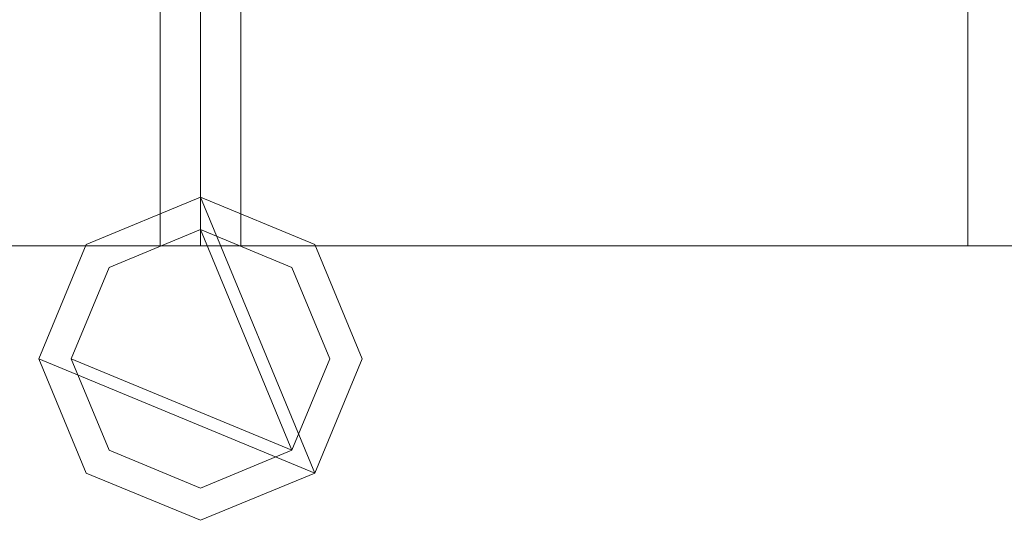
# Model space of a CAD drawing. Units: millimetres. Extents: x 0 to 6947, y 0 to 175.
# Drawn here: x 1773 to 1834, y 69 to 100 of the extents above; entities that cross this region are included whole.
import ezdxf

# ---------------------------------------------------------------- set-up
doc = ezdxf.new("R2010")
doc.units = ezdxf.units.MM
doc.header["$LTSCALE"] = 5.08
doc.layers.add('ｴｸｽﾗｲﾝ伸縮ｹﾞｰﾄ2型07', color=7, linetype='Continuous')

msp = doc.modelspace()

# ---------------------------------------------------------------- linework, layer by layer
at = {"layer": 'ｴｸｽﾗｲﾝ伸縮ｹﾞｰﾄ2型07', "color": 7, "linetype": 'Continuous', "lineweight": 15}
for points in [[(1784.25, 86, 100), (1334.25, 86, 100), (1334.25, 114, 100), (1784.25, 114, 100)], [(1334.25, 86, 150), (1784.25, 86, 150), (1784.25, 114, 150), (1334.25, 114, 150)], [(1784.25, 86, 1050), (1334.25, 86, 1050), (1334.25, 114, 1050), (1784.25, 114, 1050)], [(1334.25, 86, 1100), (1784.25, 86, 1100), (1784.25, 114, 1100), (1334.25, 114, 1100)], [(1784.25, 86, 174.5), (1334.25, 86, 174.5), (1334.25, 114, 174.5), (1784.25, 114, 174.5)], [(1334.25, 86, 214.5), (1784.25, 86, 214.5), (1784.25, 114, 214.5), (1334.25, 114, 214.5)], [(1784.25, 86, 985.5), (1334.25, 86, 985.5), (1334.25, 114, 985.5), (1784.25, 114, 985.5)], [(1334.25, 86, 1025.5), (1784.25, 86, 1025.5), (1784.25, 114, 1025.5), (1334.25, 114, 1025.5)], [(1781.75, 86, 214.5), (1736.75, 86, 214.5), (1736.75, 114, 214.5), (1781.75, 114, 214.5)], [(1736.75, 86, 985.5), (1781.75, 86, 985.5), (1781.75, 114, 985.5), (1736.75, 114, 985.5)], [(1781.75, 86, 214.5), (1781.75, 114, 214.5), (1781.75, 114, 985.5), (1781.75, 86, 985.5)], [(2234.25, 86, 100), (1784.25, 86, 100), (1784.25, 114, 100), (2234.25, 114, 100)], [(1784.25, 86, 150), (2234.25, 86, 150), (2234.25, 114, 150), (1784.25, 114, 150)], [(1784.25, 114, 100), (1784.25, 86, 100), (1784.25, 86, 150), (1784.25, 114, 150)], [(2234.25, 86, 1050), (1784.25, 86, 1050), (1784.25, 114, 1050), (2234.25, 114, 1050)], [(1784.25, 86, 1100), (2234.25, 86, 1100), (2234.25, 114, 1100), (1784.25, 114, 1100)], [(1784.25, 114, 1050), (1784.25, 86, 1050), (1784.25, 86, 1100), (1784.25, 114, 1100)], [(2234.25, 86, 174.5), (1784.25, 86, 174.5), (1784.25, 114, 174.5), (2234.25, 114, 174.5)], [(1784.25, 86, 214.5), (2234.25, 86, 214.5), (2234.25, 114, 214.5), (1784.25, 114, 214.5)], [(1784.25, 114, 174.5), (1784.25, 86, 174.5), (1784.25, 86, 214.5), (1784.25, 114, 214.5)], [(2234.25, 86, 985.5), (1784.25, 86, 985.5), (1784.25, 114, 985.5), (2234.25, 114, 985.5)], [(1784.25, 86, 1025.5), (2234.25, 86, 1025.5), (2234.25, 114, 1025.5), (1784.25, 114, 1025.5)], [(1784.25, 114, 985.5), (1784.25, 86, 985.5), (1784.25, 86, 1025.5), (1784.25, 114, 1025.5)], [(1784.25, 86, 100), (1784.25, 114, 100), (1784.25, 114, 150), (1784.25, 86, 150)], [(1784.25, 86, 1050), (1784.25, 114, 1050), (1784.25, 114, 1100), (1784.25, 86, 1100)], [(1784.25, 86, 174.5), (1784.25, 114, 174.5), (1784.25, 114, 214.5), (1784.25, 86, 214.5)], [(1784.25, 86, 985.5), (1784.25, 114, 985.5), (1784.25, 114, 1025.5), (1784.25, 86, 1025.5)], [(1831.75, 86, 214.5), (1786.75, 86, 214.5), (1786.75, 114, 214.5), (1831.75, 114, 214.5)], [(1786.75, 86, 985.5), (1831.75, 86, 985.5), (1831.75, 114, 985.5), (1786.75, 114, 985.5)], [(1786.75, 114, 214.5), (1786.75, 86, 214.5), (1786.75, 86, 985.5), (1786.75, 114, 985.5)], [(1831.75, 86, 214.5), (1831.75, 114, 214.5), (1831.75, 114, 985.5), (1831.75, 86, 985.5)], [(1791.321, 71.929, 100), (1774.25, 79, 100), (1777.179, 86.071, 100), (1784.25, 89, 100)], [(1791.321, 71.929, 150), (1784.25, 89, 150), (1777.179, 86.071, 150), (1774.25, 79, 150)], [(1791.321, 71.929, 1050), (1774.25, 79, 1050), (1777.179, 86.071, 1050), (1784.25, 89, 1050)], [(1791.321, 71.929, 1100), (1784.25, 89, 1100), (1777.179, 86.071, 1100), (1774.25, 79, 1100)], [(1791.321, 71.929, 174.5), (1774.25, 79, 174.5), (1777.179, 86.071, 174.5), (1784.25, 89, 174.5)], [(1791.321, 71.929, 214.5), (1784.25, 89, 214.5), (1777.179, 86.071, 214.5), (1774.25, 79, 214.5)], [(1791.321, 71.929, 985.5), (1774.25, 79, 985.5), (1777.179, 86.071, 985.5), (1784.25, 89, 985.5)], [(1791.321, 71.929, 1025.5), (1784.25, 89, 1025.5), (1777.179, 86.071, 1025.5), (1774.25, 79, 1025.5)], [(1784.25, 89, 100), (1777.179, 86.071, 100), (1777.179, 86.071, 150), (1784.25, 89, 150)], [(1784.25, 89, 1050), (1777.179, 86.071, 1050), (1777.179, 86.071, 1100), (1784.25, 89, 1100)], [(1784.25, 89, 174.5), (1777.179, 86.071, 174.5), (1777.179, 86.071, 214.5), (1784.25, 89, 214.5)], [(1784.25, 89, 985.5), (1777.179, 86.071, 985.5), (1777.179, 86.071, 1025.5), (1784.25, 89, 1025.5)], [(1791.321, 71.929, 100), (1784.25, 89, 100), (1791.321, 86.071, 100), (1794.25, 79, 100)], [(1791.321, 71.929, 150), (1794.25, 79, 150), (1791.321, 86.071, 150), (1784.25, 89, 150)], [(1791.321, 86.071, 100), (1784.25, 89, 100), (1784.25, 89, 150), (1791.321, 86.071, 150)], [(1791.321, 71.929, 1050), (1784.25, 89, 1050), (1791.321, 86.071, 1050), (1794.25, 79, 1050)], [(1791.321, 71.929, 1100), (1794.25, 79, 1100), (1791.321, 86.071, 1100), (1784.25, 89, 1100)], [(1791.321, 86.071, 1050), (1784.25, 89, 1050), (1784.25, 89, 1100), (1791.321, 86.071, 1100)], [(1791.321, 71.929, 174.5), (1784.25, 89, 174.5), (1791.321, 86.071, 174.5), (1794.25, 79, 174.5)], [(1791.321, 71.929, 214.5), (1794.25, 79, 214.5), (1791.321, 86.071, 214.5), (1784.25, 89, 214.5)], [(1791.321, 86.071, 174.5), (1784.25, 89, 174.5), (1784.25, 89, 214.5), (1791.321, 86.071, 214.5)], [(1791.321, 71.929, 985.5), (1784.25, 89, 985.5), (1791.321, 86.071, 985.5), (1794.25, 79, 985.5)], [(1791.321, 71.929, 1025.5), (1794.25, 79, 1025.5), (1791.321, 86.071, 1025.5), (1784.25, 89, 1025.5)], [(1791.321, 86.071, 985.5), (1784.25, 89, 985.5), (1784.25, 89, 1025.5), (1791.321, 86.071, 1025.5)], [(1789.907, 73.343, 150), (1776.25, 79, 150), (1778.593, 84.657, 150), (1784.25, 87, 150)], [(1789.907, 73.343, 174.5), (1784.25, 87, 174.5), (1778.593, 84.657, 174.5), (1776.25, 79, 174.5)], [(1789.907, 73.343, 1025.5), (1776.25, 79, 1025.5), (1778.593, 84.657, 1025.5), (1784.25, 87, 1025.5)], [(1789.907, 73.343, 1050), (1784.25, 87, 1050), (1778.593, 84.657, 1050), (1776.25, 79, 1050)], [(1784.25, 87, 150), (1778.593, 84.657, 150), (1778.593, 84.657, 174.5), (1784.25, 87, 174.5)], [(1784.25, 87, 1025.5), (1778.593, 84.657, 1025.5), (1778.593, 84.657, 1050), (1784.25, 87, 1050)], [(1789.907, 73.343, 150), (1784.25, 87, 150), (1789.907, 84.657, 150), (1792.25, 79, 150)], [(1789.907, 73.343, 174.5), (1792.25, 79, 174.5), (1789.907, 84.657, 174.5), (1784.25, 87, 174.5)], [(1789.907, 84.657, 150), (1784.25, 87, 150), (1784.25, 87, 174.5), (1789.907, 84.657, 174.5)], [(1789.907, 73.343, 1025.5), (1784.25, 87, 1025.5), (1789.907, 84.657, 1025.5), (1792.25, 79, 1025.5)], [(1789.907, 73.343, 1050), (1792.25, 79, 1050), (1789.907, 84.657, 1050), (1784.25, 87, 1050)], [(1789.907, 84.657, 1025.5), (1784.25, 87, 1025.5), (1784.25, 87, 1050), (1789.907, 84.657, 1050)], [(1334.25, 86, 100), (1784.25, 86, 100), (1784.25, 86, 150), (1334.25, 86, 150)], [(1334.25, 86, 1050), (1784.25, 86, 1050), (1784.25, 86, 1100), (1334.25, 86, 1100)], [(1334.25, 86, 174.5), (1784.25, 86, 174.5), (1784.25, 86, 214.5), (1334.25, 86, 214.5)], [(1334.25, 86, 985.5), (1784.25, 86, 985.5), (1784.25, 86, 1025.5), (1334.25, 86, 1025.5)], [(1736.75, 86, 214.5), (1781.75, 86, 214.5), (1781.75, 86, 985.5), (1736.75, 86, 985.5)], [(1777.179, 86.071, 100), (1774.25, 79, 100), (1774.25, 79, 150), (1777.179, 86.071, 150)], [(1777.179, 86.071, 1050), (1774.25, 79, 1050), (1774.25, 79, 1100), (1777.179, 86.071, 1100)], [(1777.179, 86.071, 174.5), (1774.25, 79, 174.5), (1774.25, 79, 214.5), (1777.179, 86.071, 214.5)], [(1777.179, 86.071, 985.5), (1774.25, 79, 985.5), (1774.25, 79, 1025.5), (1777.179, 86.071, 1025.5)], [(1784.25, 86, 100), (2234.25, 86, 100), (2234.25, 86, 150), (1784.25, 86, 150)], [(1784.25, 86, 1050), (2234.25, 86, 1050), (2234.25, 86, 1100), (1784.25, 86, 1100)], [(1784.25, 86, 174.5), (2234.25, 86, 174.5), (2234.25, 86, 214.5), (1784.25, 86, 214.5)], [(1784.25, 86, 985.5), (2234.25, 86, 985.5), (2234.25, 86, 1025.5), (1784.25, 86, 1025.5)], [(1786.75, 86, 214.5), (1831.75, 86, 214.5), (1831.75, 86, 985.5), (1786.75, 86, 985.5)], [(1794.25, 79, 100), (1791.321, 86.071, 100), (1791.321, 86.071, 150), (1794.25, 79, 150)], [(1794.25, 79, 1050), (1791.321, 86.071, 1050), (1791.321, 86.071, 1100), (1794.25, 79, 1100)], [(1794.25, 79, 174.5), (1791.321, 86.071, 174.5), (1791.321, 86.071, 214.5), (1794.25, 79, 214.5)], [(1794.25, 79, 985.5), (1791.321, 86.071, 985.5), (1791.321, 86.071, 1025.5), (1794.25, 79, 1025.5)], [(1778.593, 84.657, 150), (1776.25, 79, 150), (1776.25, 79, 174.5), (1778.593, 84.657, 174.5)], [(1778.593, 84.657, 1025.5), (1776.25, 79, 1025.5), (1776.25, 79, 1050), (1778.593, 84.657, 1050)], [(1792.25, 79, 150), (1789.907, 84.657, 150), (1789.907, 84.657, 174.5), (1792.25, 79, 174.5)], [(1792.25, 79, 1025.5), (1789.907, 84.657, 1025.5), (1789.907, 84.657, 1050), (1792.25, 79, 1050)], [(1791.321, 71.929, 100), (1784.25, 69, 100), (1777.179, 71.929, 100), (1774.25, 79, 100)], [(1791.321, 71.929, 150), (1774.25, 79, 150), (1777.179, 71.929, 150), (1784.25, 69, 150)], [(1774.25, 79, 100), (1777.179, 71.929, 100), (1777.179, 71.929, 150), (1774.25, 79, 150)], [(1791.321, 71.929, 1050), (1784.25, 69, 1050), (1777.179, 71.929, 1050), (1774.25, 79, 1050)], [(1791.321, 71.929, 1100), (1774.25, 79, 1100), (1777.179, 71.929, 1100), (1784.25, 69, 1100)], [(1774.25, 79, 1050), (1777.179, 71.929, 1050), (1777.179, 71.929, 1100), (1774.25, 79, 1100)], [(1791.321, 71.929, 174.5), (1784.25, 69, 174.5), (1777.179, 71.929, 174.5), (1774.25, 79, 174.5)], [(1791.321, 71.929, 214.5), (1774.25, 79, 214.5), (1777.179, 71.929, 214.5), (1784.25, 69, 214.5)], [(1774.25, 79, 174.5), (1777.179, 71.929, 174.5), (1777.179, 71.929, 214.5), (1774.25, 79, 214.5)], [(1791.321, 71.929, 985.5), (1784.25, 69, 985.5), (1777.179, 71.929, 985.5), (1774.25, 79, 985.5)], [(1791.321, 71.929, 1025.5), (1774.25, 79, 1025.5), (1777.179, 71.929, 1025.5), (1784.25, 69, 1025.5)], [(1774.25, 79, 985.5), (1777.179, 71.929, 985.5), (1777.179, 71.929, 1025.5), (1774.25, 79, 1025.5)], [(1789.907, 73.343, 150), (1784.25, 71, 150), (1778.593, 73.343, 150), (1776.25, 79, 150)], [(1789.907, 73.343, 174.5), (1776.25, 79, 174.5), (1778.593, 73.343, 174.5), (1784.25, 71, 174.5)], [(1776.25, 79, 150), (1778.593, 73.343, 150), (1778.593, 73.343, 174.5), (1776.25, 79, 174.5)], [(1789.907, 73.343, 1025.5), (1784.25, 71, 1025.5), (1778.593, 73.343, 1025.5), (1776.25, 79, 1025.5)], [(1789.907, 73.343, 1050), (1776.25, 79, 1050), (1778.593, 73.343, 1050), (1784.25, 71, 1050)], [(1776.25, 79, 1025.5), (1778.593, 73.343, 1025.5), (1778.593, 73.343, 1050), (1776.25, 79, 1050)], [(1789.907, 73.343, 150), (1792.25, 79, 150), (1792.25, 79, 174.5), (1789.907, 73.343, 174.5)], [(1789.907, 73.343, 1025.5), (1792.25, 79, 1025.5), (1792.25, 79, 1050), (1789.907, 73.343, 1050)], [(1791.321, 71.929, 100), (1794.25, 79, 100), (1794.25, 79, 150), (1791.321, 71.929, 150)], [(1791.321, 71.929, 1050), (1794.25, 79, 1050), (1794.25, 79, 1100), (1791.321, 71.929, 1100)], [(1791.321, 71.929, 174.5), (1794.25, 79, 174.5), (1794.25, 79, 214.5), (1791.321, 71.929, 214.5)], [(1791.321, 71.929, 985.5), (1794.25, 79, 985.5), (1794.25, 79, 1025.5), (1791.321, 71.929, 1025.5)], [(1778.593, 73.343, 150), (1784.25, 71, 150), (1784.25, 71, 174.5), (1778.593, 73.343, 174.5)], [(1778.593, 73.343, 1025.5), (1784.25, 71, 1025.5), (1784.25, 71, 1050), (1778.593, 73.343, 1050)], [(1784.25, 71, 150), (1789.907, 73.343, 150), (1789.907, 73.343, 174.5), (1784.25, 71, 174.5)], [(1784.25, 71, 1025.5), (1789.907, 73.343, 1025.5), (1789.907, 73.343, 1050), (1784.25, 71, 1050)], [(1777.179, 71.929, 100), (1784.25, 69, 100), (1784.25, 69, 150), (1777.179, 71.929, 150)], [(1777.179, 71.929, 1050), (1784.25, 69, 1050), (1784.25, 69, 1100), (1777.179, 71.929, 1100)], [(1777.179, 71.929, 174.5), (1784.25, 69, 174.5), (1784.25, 69, 214.5), (1777.179, 71.929, 214.5)], [(1777.179, 71.929, 985.5), (1784.25, 69, 985.5), (1784.25, 69, 1025.5), (1777.179, 71.929, 1025.5)], [(1784.25, 69, 100), (1791.321, 71.929, 100), (1791.321, 71.929, 150), (1784.25, 69, 150)], [(1784.25, 69, 1050), (1791.321, 71.929, 1050), (1791.321, 71.929, 1100), (1784.25, 69, 1100)], [(1784.25, 69, 174.5), (1791.321, 71.929, 174.5), (1791.321, 71.929, 214.5), (1784.25, 69, 214.5)], [(1784.25, 69, 985.5), (1791.321, 71.929, 985.5), (1791.321, 71.929, 1025.5), (1784.25, 69, 1025.5)]]:
    msp.add_3dface(points, dxfattribs=at)
at = {"layer": 'ｴｸｽﾗｲﾝ伸縮ｹﾞｰﾄ2型07', "color": 7, "linetype": 'Continuous', "lineweight": 15, "invisible_edges": 8}
for points in [[(1781.75, 86, 985.5), (1781.75, 114, 985.5), (1781.75, 114, 985.5)], [(1781.75, 86, 214.5), (1781.75, 114, 214.5), (1781.75, 114, 214.5)], [(1784.25, 114, 1025.5), (1784.25, 86, 1025.5), (1784.25, 86, 1025.5)], [(1784.25, 114, 985.5), (1784.25, 86, 985.5), (1784.25, 86, 985.5)], [(1784.25, 114, 214.5), (1784.25, 86, 214.5), (1784.25, 86, 214.5)], [(1784.25, 114, 174.5), (1784.25, 86, 174.5), (1784.25, 86, 174.5)], [(1784.25, 114, 1100), (1784.25, 86, 1100), (1784.25, 86, 1100)], [(1784.25, 114, 1050), (1784.25, 86, 1050), (1784.25, 86, 1050)], [(1784.25, 114, 150), (1784.25, 86, 150), (1784.25, 86, 150)], [(1784.25, 114, 100), (1784.25, 86, 100), (1784.25, 86, 100)], [(1784.25, 86, 1025.5), (1784.25, 114, 1025.5), (1784.25, 114, 1025.5)], [(1784.25, 86, 985.5), (1784.25, 114, 985.5), (1784.25, 114, 985.5)], [(1784.25, 86, 214.5), (1784.25, 114, 214.5), (1784.25, 114, 214.5)], [(1784.25, 86, 174.5), (1784.25, 114, 174.5), (1784.25, 114, 174.5)], [(1784.25, 86, 1100), (1784.25, 114, 1100), (1784.25, 114, 1100)], [(1784.25, 86, 1050), (1784.25, 114, 1050), (1784.25, 114, 1050)], [(1784.25, 86, 150), (1784.25, 114, 150), (1784.25, 114, 150)], [(1784.25, 86, 100), (1784.25, 114, 100), (1784.25, 114, 100)], [(1786.75, 114, 985.5), (1786.75, 86, 985.5), (1786.75, 86, 985.5)], [(1786.75, 114, 214.5), (1786.75, 86, 214.5), (1786.75, 86, 214.5)], [(1831.75, 86, 985.5), (1831.75, 114, 985.5), (1831.75, 114, 985.5)], [(1831.75, 86, 214.5), (1831.75, 114, 214.5), (1831.75, 114, 214.5)], [(1784.25, 89, 1025.5), (1777.179, 86.071, 1025.5), (1777.179, 86.071, 1025.5)], [(1784.25, 89, 985.5), (1777.179, 86.071, 985.5), (1777.179, 86.071, 985.5)], [(1784.25, 89, 214.5), (1777.179, 86.071, 214.5), (1777.179, 86.071, 214.5)], [(1784.25, 89, 174.5), (1777.179, 86.071, 174.5), (1777.179, 86.071, 174.5)], [(1784.25, 89, 1100), (1777.179, 86.071, 1100), (1777.179, 86.071, 1100)], [(1784.25, 89, 1050), (1777.179, 86.071, 1050), (1777.179, 86.071, 1050)], [(1784.25, 89, 150), (1777.179, 86.071, 150), (1777.179, 86.071, 150)], [(1784.25, 89, 100), (1777.179, 86.071, 100), (1777.179, 86.071, 100)], [(1784.25, 89, 985.5), (1784.25, 89, 1025.5), (1784.25, 89, 1025.5)], [(1791.321, 86.071, 1025.5), (1784.25, 89, 1025.5), (1784.25, 89, 1025.5)], [(1791.321, 86.071, 985.5), (1784.25, 89, 985.5), (1784.25, 89, 985.5)], [(1784.25, 89, 174.5), (1784.25, 89, 214.5), (1784.25, 89, 214.5)], [(1791.321, 86.071, 214.5), (1784.25, 89, 214.5), (1784.25, 89, 214.5)], [(1791.321, 86.071, 174.5), (1784.25, 89, 174.5), (1784.25, 89, 174.5)], [(1784.25, 89, 1050), (1784.25, 89, 1100), (1784.25, 89, 1100)], [(1791.321, 86.071, 1100), (1784.25, 89, 1100), (1784.25, 89, 1100)], [(1791.321, 86.071, 1050), (1784.25, 89, 1050), (1784.25, 89, 1050)], [(1784.25, 89, 100), (1784.25, 89, 150), (1784.25, 89, 150)], [(1791.321, 86.071, 150), (1784.25, 89, 150), (1784.25, 89, 150)], [(1791.321, 86.071, 100), (1784.25, 89, 100), (1784.25, 89, 100)], [(1784.25, 87, 1050), (1778.593, 84.657, 1050), (1778.593, 84.657, 1050)], [(1784.25, 87, 1025.5), (1778.593, 84.657, 1025.5), (1778.593, 84.657, 1025.5)], [(1784.25, 87, 174.5), (1778.593, 84.657, 174.5), (1778.593, 84.657, 174.5)], [(1784.25, 87, 150), (1778.593, 84.657, 150), (1778.593, 84.657, 150)], [(1784.25, 87, 1025.5), (1784.25, 87, 1050), (1784.25, 87, 1050)], [(1789.907, 84.657, 1050), (1784.25, 87, 1050), (1784.25, 87, 1050)], [(1789.907, 84.657, 1025.5), (1784.25, 87, 1025.5), (1784.25, 87, 1025.5)], [(1784.25, 87, 150), (1784.25, 87, 174.5), (1784.25, 87, 174.5)], [(1789.907, 84.657, 174.5), (1784.25, 87, 174.5), (1784.25, 87, 174.5)], [(1789.907, 84.657, 150), (1784.25, 87, 150), (1784.25, 87, 150)], [(1334.25, 86, 1025.5), (1784.25, 86, 1025.5), (1784.25, 86, 1025.5)], [(1334.25, 86, 985.5), (1784.25, 86, 985.5), (1784.25, 86, 985.5)], [(1334.25, 86, 214.5), (1784.25, 86, 214.5), (1784.25, 86, 214.5)], [(1334.25, 86, 174.5), (1784.25, 86, 174.5), (1784.25, 86, 174.5)], [(1334.25, 86, 1100), (1784.25, 86, 1100), (1784.25, 86, 1100)], [(1334.25, 86, 1050), (1784.25, 86, 1050), (1784.25, 86, 1050)], [(1334.25, 86, 150), (1784.25, 86, 150), (1784.25, 86, 150)], [(1334.25, 86, 100), (1784.25, 86, 100), (1784.25, 86, 100)], [(1736.75, 86, 985.5), (1781.75, 86, 985.5), (1781.75, 86, 985.5)], [(1736.75, 86, 214.5), (1781.75, 86, 214.5), (1781.75, 86, 214.5)], [(1777.179, 86.071, 1025.5), (1774.25, 79, 1025.5), (1774.25, 79, 1025.5)], [(1777.179, 86.071, 985.5), (1774.25, 79, 985.5), (1774.25, 79, 985.5)], [(1777.179, 86.071, 214.5), (1774.25, 79, 214.5), (1774.25, 79, 214.5)], [(1777.179, 86.071, 174.5), (1774.25, 79, 174.5), (1774.25, 79, 174.5)], [(1777.179, 86.071, 1100), (1774.25, 79, 1100), (1774.25, 79, 1100)], [(1777.179, 86.071, 1050), (1774.25, 79, 1050), (1774.25, 79, 1050)], [(1777.179, 86.071, 150), (1774.25, 79, 150), (1774.25, 79, 150)], [(1777.179, 86.071, 100), (1774.25, 79, 100), (1774.25, 79, 100)], [(1777.179, 86.071, 985.5), (1777.179, 86.071, 1025.5), (1777.179, 86.071, 1025.5)], [(1777.179, 86.071, 174.5), (1777.179, 86.071, 214.5), (1777.179, 86.071, 214.5)], [(1777.179, 86.071, 1050), (1777.179, 86.071, 1100), (1777.179, 86.071, 1100)], [(1777.179, 86.071, 100), (1777.179, 86.071, 150), (1777.179, 86.071, 150)], [(1781.75, 86, 214.5), (1781.75, 86, 985.5), (1781.75, 86, 985.5)], [(1784.25, 86, 985.5), (1784.25, 86, 1025.5), (1784.25, 86, 1025.5)], [(1784.25, 86, 1025.5), (2234.25, 86, 1025.5), (2234.25, 86, 1025.5)], [(1784.25, 86, 985.5), (2234.25, 86, 985.5), (2234.25, 86, 985.5)], [(1784.25, 86, 174.5), (1784.25, 86, 214.5), (1784.25, 86, 214.5)], [(1784.25, 86, 214.5), (2234.25, 86, 214.5), (2234.25, 86, 214.5)], [(1784.25, 86, 174.5), (2234.25, 86, 174.5), (2234.25, 86, 174.5)], [(1784.25, 86, 1050), (1784.25, 86, 1100), (1784.25, 86, 1100)], [(1784.25, 86, 1100), (2234.25, 86, 1100), (2234.25, 86, 1100)], [(1784.25, 86, 1050), (2234.25, 86, 1050), (2234.25, 86, 1050)], [(1784.25, 86, 100), (1784.25, 86, 150), (1784.25, 86, 150)], [(1784.25, 86, 150), (2234.25, 86, 150), (2234.25, 86, 150)], [(1784.25, 86, 100), (2234.25, 86, 100), (2234.25, 86, 100)], [(1784.25, 86, 985.5), (1784.25, 86, 1025.5), (1784.25, 86, 1025.5)], [(1784.25, 86, 174.5), (1784.25, 86, 214.5), (1784.25, 86, 214.5)], [(1784.25, 86, 1050), (1784.25, 86, 1100), (1784.25, 86, 1100)], [(1784.25, 86, 100), (1784.25, 86, 150), (1784.25, 86, 150)], [(1786.75, 86, 214.5), (1786.75, 86, 985.5), (1786.75, 86, 985.5)], [(1786.75, 86, 985.5), (1831.75, 86, 985.5), (1831.75, 86, 985.5)], [(1786.75, 86, 214.5), (1831.75, 86, 214.5), (1831.75, 86, 214.5)], [(1791.321, 86.071, 985.5), (1791.321, 86.071, 1025.5), (1791.321, 86.071, 1025.5)], [(1794.25, 79, 1025.5), (1791.321, 86.071, 1025.5), (1791.321, 86.071, 1025.5)], [(1794.25, 79, 985.5), (1791.321, 86.071, 985.5), (1791.321, 86.071, 985.5)], [(1791.321, 86.071, 174.5), (1791.321, 86.071, 214.5), (1791.321, 86.071, 214.5)], [(1794.25, 79, 214.5), (1791.321, 86.071, 214.5), (1791.321, 86.071, 214.5)], [(1794.25, 79, 174.5), (1791.321, 86.071, 174.5), (1791.321, 86.071, 174.5)], [(1791.321, 86.071, 1050), (1791.321, 86.071, 1100), (1791.321, 86.071, 1100)], [(1794.25, 79, 1100), (1791.321, 86.071, 1100), (1791.321, 86.071, 1100)], [(1794.25, 79, 1050), (1791.321, 86.071, 1050), (1791.321, 86.071, 1050)], [(1791.321, 86.071, 100), (1791.321, 86.071, 150), (1791.321, 86.071, 150)], [(1794.25, 79, 150), (1791.321, 86.071, 150), (1791.321, 86.071, 150)], [(1794.25, 79, 100), (1791.321, 86.071, 100), (1791.321, 86.071, 100)], [(1831.75, 86, 214.5), (1831.75, 86, 985.5), (1831.75, 86, 985.5)], [(1778.593, 84.657, 1050), (1776.25, 79, 1050), (1776.25, 79, 1050)], [(1778.593, 84.657, 1025.5), (1776.25, 79, 1025.5), (1776.25, 79, 1025.5)], [(1778.593, 84.657, 174.5), (1776.25, 79, 174.5), (1776.25, 79, 174.5)], [(1778.593, 84.657, 150), (1776.25, 79, 150), (1776.25, 79, 150)], [(1778.593, 84.657, 1025.5), (1778.593, 84.657, 1050), (1778.593, 84.657, 1050)], [(1778.593, 84.657, 150), (1778.593, 84.657, 174.5), (1778.593, 84.657, 174.5)], [(1789.907, 84.657, 1025.5), (1789.907, 84.657, 1050), (1789.907, 84.657, 1050)], [(1792.25, 79, 1050), (1789.907, 84.657, 1050), (1789.907, 84.657, 1050)], [(1792.25, 79, 1025.5), (1789.907, 84.657, 1025.5), (1789.907, 84.657, 1025.5)], [(1789.907, 84.657, 150), (1789.907, 84.657, 174.5), (1789.907, 84.657, 174.5)], [(1792.25, 79, 174.5), (1789.907, 84.657, 174.5), (1789.907, 84.657, 174.5)], [(1792.25, 79, 150), (1789.907, 84.657, 150), (1789.907, 84.657, 150)], [(1774.25, 79, 985.5), (1774.25, 79, 1025.5), (1774.25, 79, 1025.5)], [(1774.25, 79, 1025.5), (1777.179, 71.929, 1025.5), (1777.179, 71.929, 1025.5)], [(1774.25, 79, 985.5), (1777.179, 71.929, 985.5), (1777.179, 71.929, 985.5)], [(1774.25, 79, 174.5), (1774.25, 79, 214.5), (1774.25, 79, 214.5)], [(1774.25, 79, 214.5), (1777.179, 71.929, 214.5), (1777.179, 71.929, 214.5)], [(1774.25, 79, 174.5), (1777.179, 71.929, 174.5), (1777.179, 71.929, 174.5)], [(1774.25, 79, 1050), (1774.25, 79, 1100), (1774.25, 79, 1100)], [(1774.25, 79, 1100), (1777.179, 71.929, 1100), (1777.179, 71.929, 1100)], [(1774.25, 79, 1050), (1777.179, 71.929, 1050), (1777.179, 71.929, 1050)], [(1774.25, 79, 100), (1774.25, 79, 150), (1774.25, 79, 150)], [(1774.25, 79, 150), (1777.179, 71.929, 150), (1777.179, 71.929, 150)], [(1774.25, 79, 100), (1777.179, 71.929, 100), (1777.179, 71.929, 100)], [(1776.25, 79, 1025.5), (1776.25, 79, 1050), (1776.25, 79, 1050)], [(1776.25, 79, 1050), (1778.593, 73.343, 1050), (1778.593, 73.343, 1050)], [(1776.25, 79, 1025.5), (1778.593, 73.343, 1025.5), (1778.593, 73.343, 1025.5)], [(1776.25, 79, 150), (1776.25, 79, 174.5), (1776.25, 79, 174.5)], [(1776.25, 79, 174.5), (1778.593, 73.343, 174.5), (1778.593, 73.343, 174.5)], [(1776.25, 79, 150), (1778.593, 73.343, 150), (1778.593, 73.343, 150)], [(1789.907, 73.343, 1050), (1792.25, 79, 1050), (1792.25, 79, 1050)], [(1789.907, 73.343, 1025.5), (1792.25, 79, 1025.5), (1792.25, 79, 1025.5)], [(1789.907, 73.343, 174.5), (1792.25, 79, 174.5), (1792.25, 79, 174.5)], [(1789.907, 73.343, 150), (1792.25, 79, 150), (1792.25, 79, 150)], [(1791.321, 71.929, 1025.5), (1794.25, 79, 1025.5), (1794.25, 79, 1025.5)], [(1791.321, 71.929, 985.5), (1794.25, 79, 985.5), (1794.25, 79, 985.5)], [(1791.321, 71.929, 214.5), (1794.25, 79, 214.5), (1794.25, 79, 214.5)], [(1791.321, 71.929, 174.5), (1794.25, 79, 174.5), (1794.25, 79, 174.5)], [(1791.321, 71.929, 1100), (1794.25, 79, 1100), (1794.25, 79, 1100)], [(1791.321, 71.929, 1050), (1794.25, 79, 1050), (1794.25, 79, 1050)], [(1791.321, 71.929, 150), (1794.25, 79, 150), (1794.25, 79, 150)], [(1791.321, 71.929, 100), (1794.25, 79, 100), (1794.25, 79, 100)], [(1792.25, 79, 1025.5), (1792.25, 79, 1050), (1792.25, 79, 1050)], [(1792.25, 79, 150), (1792.25, 79, 174.5), (1792.25, 79, 174.5)], [(1794.25, 79, 985.5), (1794.25, 79, 1025.5), (1794.25, 79, 1025.5)], [(1794.25, 79, 174.5), (1794.25, 79, 214.5), (1794.25, 79, 214.5)], [(1794.25, 79, 1050), (1794.25, 79, 1100), (1794.25, 79, 1100)], [(1794.25, 79, 100), (1794.25, 79, 150), (1794.25, 79, 150)], [(1778.593, 73.343, 1025.5), (1778.593, 73.343, 1050), (1778.593, 73.343, 1050)], [(1778.593, 73.343, 1050), (1784.25, 71, 1050), (1784.25, 71, 1050)], [(1778.593, 73.343, 1025.5), (1784.25, 71, 1025.5), (1784.25, 71, 1025.5)], [(1778.593, 73.343, 150), (1778.593, 73.343, 174.5), (1778.593, 73.343, 174.5)], [(1778.593, 73.343, 174.5), (1784.25, 71, 174.5), (1784.25, 71, 174.5)], [(1778.593, 73.343, 150), (1784.25, 71, 150), (1784.25, 71, 150)], [(1784.25, 71, 1050), (1789.907, 73.343, 1050), (1789.907, 73.343, 1050)], [(1784.25, 71, 1025.5), (1789.907, 73.343, 1025.5), (1789.907, 73.343, 1025.5)], [(1784.25, 71, 174.5), (1789.907, 73.343, 174.5), (1789.907, 73.343, 174.5)], [(1784.25, 71, 150), (1789.907, 73.343, 150), (1789.907, 73.343, 150)], [(1789.907, 73.343, 1025.5), (1789.907, 73.343, 1050), (1789.907, 73.343, 1050)], [(1789.907, 73.343, 150), (1789.907, 73.343, 174.5), (1789.907, 73.343, 174.5)], [(1777.179, 71.929, 985.5), (1777.179, 71.929, 1025.5), (1777.179, 71.929, 1025.5)], [(1777.179, 71.929, 1025.5), (1784.25, 69, 1025.5), (1784.25, 69, 1025.5)], [(1777.179, 71.929, 985.5), (1784.25, 69, 985.5), (1784.25, 69, 985.5)], [(1777.179, 71.929, 174.5), (1777.179, 71.929, 214.5), (1777.179, 71.929, 214.5)], [(1777.179, 71.929, 214.5), (1784.25, 69, 214.5), (1784.25, 69, 214.5)], [(1777.179, 71.929, 174.5), (1784.25, 69, 174.5), (1784.25, 69, 174.5)], [(1777.179, 71.929, 1050), (1777.179, 71.929, 1100), (1777.179, 71.929, 1100)], [(1777.179, 71.929, 1100), (1784.25, 69, 1100), (1784.25, 69, 1100)], [(1777.179, 71.929, 1050), (1784.25, 69, 1050), (1784.25, 69, 1050)], [(1777.179, 71.929, 100), (1777.179, 71.929, 150), (1777.179, 71.929, 150)], [(1777.179, 71.929, 150), (1784.25, 69, 150), (1784.25, 69, 150)], [(1777.179, 71.929, 100), (1784.25, 69, 100), (1784.25, 69, 100)], [(1784.25, 69, 1025.5), (1791.321, 71.929, 1025.5), (1791.321, 71.929, 1025.5)], [(1784.25, 69, 985.5), (1791.321, 71.929, 985.5), (1791.321, 71.929, 985.5)], [(1784.25, 69, 214.5), (1791.321, 71.929, 214.5), (1791.321, 71.929, 214.5)], [(1784.25, 69, 174.5), (1791.321, 71.929, 174.5), (1791.321, 71.929, 174.5)], [(1784.25, 69, 1100), (1791.321, 71.929, 1100), (1791.321, 71.929, 1100)], [(1784.25, 69, 1050), (1791.321, 71.929, 1050), (1791.321, 71.929, 1050)], [(1784.25, 69, 150), (1791.321, 71.929, 150), (1791.321, 71.929, 150)], [(1784.25, 69, 100), (1791.321, 71.929, 100), (1791.321, 71.929, 100)], [(1791.321, 71.929, 985.5), (1791.321, 71.929, 1025.5), (1791.321, 71.929, 1025.5)], [(1791.321, 71.929, 174.5), (1791.321, 71.929, 214.5), (1791.321, 71.929, 214.5)], [(1791.321, 71.929, 1050), (1791.321, 71.929, 1100), (1791.321, 71.929, 1100)], [(1791.321, 71.929, 100), (1791.321, 71.929, 150), (1791.321, 71.929, 150)], [(1784.25, 71, 1025.5), (1784.25, 71, 1050), (1784.25, 71, 1050)], [(1784.25, 71, 150), (1784.25, 71, 174.5), (1784.25, 71, 174.5)], [(1784.25, 69, 985.5), (1784.25, 69, 1025.5), (1784.25, 69, 1025.5)], [(1784.25, 69, 174.5), (1784.25, 69, 214.5), (1784.25, 69, 214.5)], [(1784.25, 69, 1050), (1784.25, 69, 1100), (1784.25, 69, 1100)], [(1784.25, 69, 100), (1784.25, 69, 150), (1784.25, 69, 150)]]:
    msp.add_3dface(points, dxfattribs=at)

doc.saveas('drawing.dxf')
